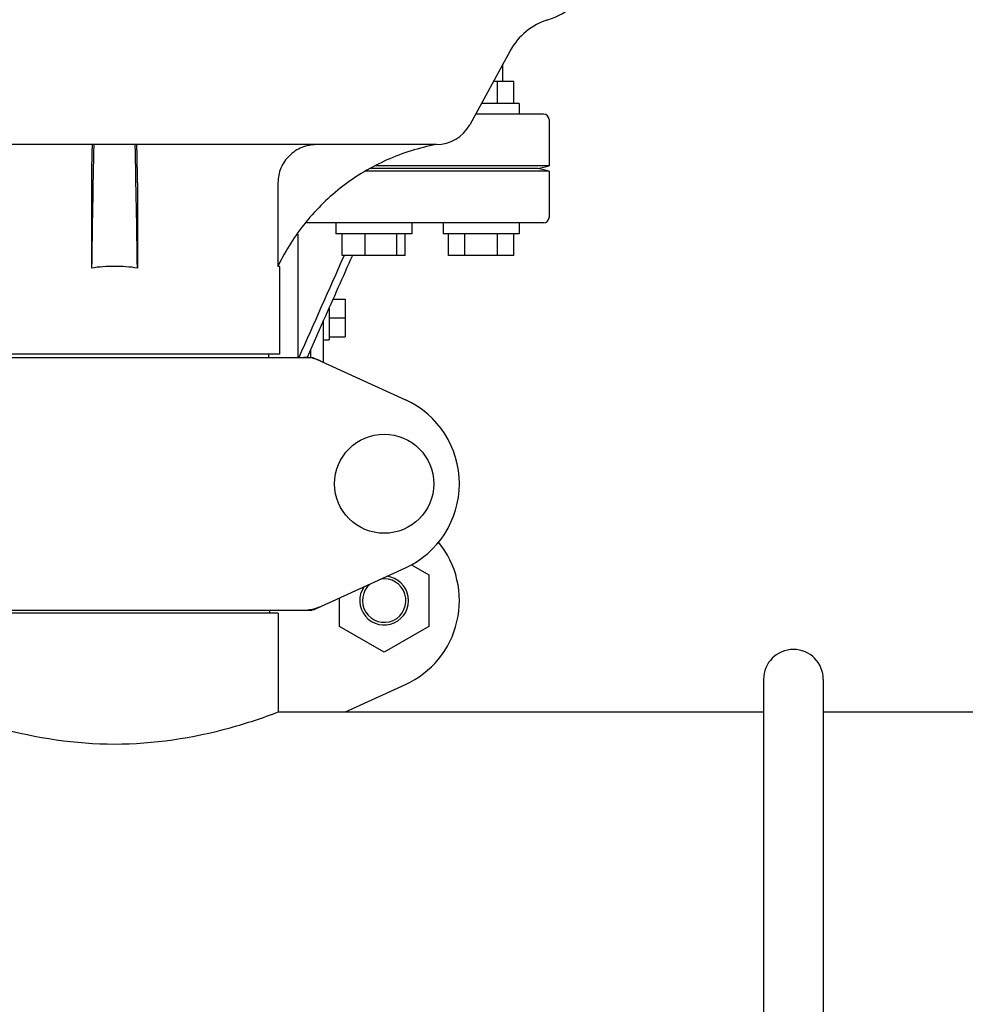
# Model space of a CAD drawing. Units: millimetres. Extents: x 18687 to 23553, y 1675 to 8407.
# Drawn here: x 19301 to 19475, y 6208 to 6390 of the extents above; entities that cross this region are included whole.
import ezdxf

# ---------------------------------------------------------------- set-up
doc = ezdxf.new("R2010")
doc.units = ezdxf.units.MM
doc.styles.add('ARIAL', font='arial.ttf')
doc.dimstyles.new('Diseño_PlanosFabricacion', dxfattribs={"dimtxt": 40, "dimasz": 45, "dimexe": 10, "dimexo": 10, "dimgap": 10, "dimtad": 1, "dimtih": 1, "dimtoh": 1, "dimdec": 0, "dimzin": 1, "dimdsep": 46, "dimtxsty": 'ARIAL', "dimcen": 15, "dimadec": 0, "dimazin": 0, "dimtp": 0.05, "dimtm": 0.05, "dimtfac": 1, "dimtdec": 0, "dimtofl": 0, "dimtmove": 0, "dimatfit": 3, "dimfxl": 0, "dimtolj": 1, "dimarcsym": 0})

# ---------------------------------------------------------------- blocks, each defined once
blk = doc.blocks.new('*D9')
at = {"color": 0, "lineweight": -2}
for p, q in [((19292.32, 7025.84), (19011.26, 7025.84)), ((19021.26, 6980.84), (19021.26, 6470.24)), ((19021.26, 5915.79), (19021.26, 6409.4)), ((19413.67, 5870.79), (19011.26, 5870.79))]:
    blk.add_line(p, q, dxfattribs=at)
at = {"color": 0}
for points in [[(19013.76, 6980.84), (19028.76, 6980.84), (19021.26, 7025.84)], [(19013.76, 5915.79), (19028.76, 5915.79), (19021.26, 5870.79)]]:
    blk.add_solid(points, dxfattribs=at)
at = {"layer": 'Defpoints', "color": 0}
for p in [(19021.26, 7025.84), (19302.32, 7025.84), (19423.67, 5870.79)]:
    blk.add_point(p, dxfattribs=at)
at = {"color": 0, "insert": (19021.26, 6439.82), "char_height": 40, "attachment_point": 5, "style": 'ARIAL'}
blk.add_mtext('\\A1;1155 mm', dxfattribs=at)
blk = doc.blocks.new('A$C665441AB')
for p, q in [((282.86, 513.19), (275.4, 499.54)), ((281.5, 507.5), (281.5, 510.7)), ((283.5, 507.5), (279.75, 507.5)), ((280.5, 503.5), (280.5, 507.5)), ((283.5, 503.5), (283.5, 507.5)), ((284.5, 503.5), (277.56, 503.5)), ((284.5, 503.5), (284.5, 501.5)), ((289, 501.5), (276.47, 501.5)), ((290, 500.5), (290, 492)), ((269.26, 495.9), (150.74, 495.9)), ((288, 491.5), (257.14, 491.5)), ((290, 492), (258.08, 492)), ((288, 491.5), (290, 492)), ((290, 491), (288, 491.5)), ((290, 491), (256.3, 491)), ((290, 491), (290, 482.5)), ((205.78, 488.9), (205.78, 473.18)), ((214.22, 488.9), (214.22, 473.18)), ((240.1, 488.9), (240.1, 473.5)), ((289, 481.5), (245.37, 481.5)), ((250.73, 481.5), (250.73, 479.5)), ((264.73, 481.5), (264.73, 479.5)), ((270.5, 481.5), (270.5, 479.5)), ((284.5, 481.5), (284.5, 479.5)), ((243.83, 456.75), (243.83, 479.43)), ((264.73, 479.5), (250.73, 479.5)), ((251.93, 475.5), (251.93, 479.5)), ((256.18, 475.5), (256.18, 479.5)), ((261.97, 475.5), (261.97, 479.5)), ((263.53, 475.5), (263.53, 479.5)), ((284.5, 479.5), (270.5, 479.5)), ((271.5, 475.5), (271.5, 479.5)), ((274.5, 475.5), (274.5, 479.5)), ((280.5, 475.5), (280.5, 479.5)), ((283.5, 475.5), (283.5, 479.5)), ((263.53, 475.5), (251.93, 475.5)), ((252.27, 475.5), (252.21, 475.38)), ((283.5, 475.5), (271.5, 475.5)), ((240.4, 473.5), (240.1, 473.5)), ((240.4, 473.5), (240.4, 457.33)), ((249.5, 465.82), (249.5, 460)), ((250.23, 467.46), (252.5, 467.46)), ((252.5, 467.46), (252.5, 460.54)), ((249.5, 464), (252.5, 464)), ((248.5, 463.57), (245.47, 456.75)), ((248.5, 455.84), (248.5, 463.57)), ((249.5, 460.54), (252.5, 460.54)), ((248.5, 460), (249.5, 460)), ((173.66, 456.75), (246.34, 456.75)), ((240.4, 457.33), (179.6, 457.33)), ((238.42, 456.75), (238.42, 457.33)), ((246.14, 456.75), (246.14, 458.26)), ((246.64, 456.68), (263.56, 448.97)), ((264.67, 418.59), (267.88, 416.74)), ((246.64, 410.32), (263.56, 418.03)), ((267.88, 416.74), (267.88, 407.24)), ((251.43, 407.24), (251.43, 412.5)), ((173.66, 410.25), (246.34, 410.25)), ((240.15, 409.67), (179.85, 409.67)), ((238.55, 410.25), (238.55, 409.67)), ((240.15, 409.67), (240.15, 391.5)), ((240.15, 409.67), (240.15, 391.5)), ((259.66, 402.49), (251.43, 407.24)), ((267.88, 407.24), (259.66, 402.49)), ((329.5, 397.5), (329.5, 269.5)), ((340.5, 397.5), (340.5, 269.5)), ((252.53, 391.5), (263.56, 396.53)), ((240.15, 391.5), (329.5, 391.5)), ((340.5, 391.5), (454.85, 391.5))]:
    blk.add_line(p, q)
blk.add_circle((259.65, 433.5), 9.12)
for centre, radius, start, end in [((285.63, 532.25), 14, 287.3737, 332.6364), ((293.39, 507.44), 12, 107.3737, 151.3292), ((289, 500.5), 1, 0, 90), ((269.26, 502.9), 7, 269.9988, 331.3285), ((3728.04, 423.3), 3522.61, 178.819, 179.18853), ((-3308.04, 423.3), 3522.61, 0.81147, 1.181), ((289, 482.5), 1, 270, 0), ((209.99, 445.27), 28.23, 89.9806, 98.5729), ((210.01, 445.27), 28.23, 81.4271, 90.0194), ((276.17, 456.35), 39.94, 154.3781, 154.5735), ((244.86, 449.22), 7.53, 65.4479, 90.0225), ((256.5, 433.5), 17, 294.5295, 65.4705), ((256.5, 412), 17, 294.5295, 39.2445), ((259.65, 412), 4.5, 145.2534, 83.8458), ((259.65, 412), 4, 129.2423, 99.8714), ((244.86, 417.82), 7.57, 270.0042, 280.8771), ((244.85, 417.82), 7.57, 280.9387, 294.5167), ((335, 397.5), 5.5, 0, 180)]:
    blk.add_arc(centre, radius, start, end)
for points, knots in [([(205.93, 495.9), (205.91, 495.9), (205.91, 495.83), (205.89, 495.75), (205.88, 495.58), (205.87, 495.35), (205.86, 495.06), (205.84, 494.56), (205.82, 493.8), (205.8, 492.75), (205.79, 491.55), (205.78, 490.25), (205.78, 489.36), (205.78, 488.9)], [0, 0, 0, 0, 0.005188, 0.019606, 0.043335, 0.076203, 0.117889, 0.168043, 0.291829, 0.44304, 0.61596, 0.804168, 1, 1, 1, 1]), ([(214.22, 488.9), (214.22, 489.36), (214.22, 490.25), (214.21, 491.55), (214.2, 492.75), (214.18, 493.8), (214.16, 494.56), (214.14, 495.06), (214.13, 495.35), (214.12, 495.58), (214.11, 495.75), (214.09, 495.83), (214.09, 495.9), (214.07, 495.9)], [0, 0, 0, 0, 0.195815, 0.38401, 0.556943, 0.708163, 0.831953, 0.882108, 0.923795, 0.956664, 0.980394, 0.994812, 1, 1, 1, 1]), ([(247.2, 495.9), (246.28, 495.9), (244.43, 495.54), (242.07, 494), (240.47, 491.67), (240.1, 489.82), (240.1, 488.9)], [0, 0, 0, 0, 0.249855, 0.499772, 0.749811, 1, 1, 1, 1]), ([(269.2, 495.9), (266.1, 495.32), (260.01, 493.42), (251.8, 488.52), (244.94, 481.87), (241.52, 476.47), (240.15, 473.62)], [0, 0, 0, 0, 0.249859, 0.499802, 0.74985, 1, 1, 1, 1]), ([(179.85, 391.5), (182.74, 390.4), (192.52, 387.18), (210, 384.5), (227.48, 387.18), (237.26, 390.4), (240.15, 391.5)], [0, 0, 0, 0, 0.150829, 0.499999, 0.84917, 1, 1, 1, 1])]:
    blk.add_open_spline(points, degree=3, knots=knots)
for points in [[(252.21, 475.38), (249.46, 469.17), (246.7, 462.96), (243.94, 456.75)], [(253.8, 475.5), (252.03, 471.52), (250.27, 467.55), (248.5, 463.57)], [(246.34, 456.75), (246.44, 456.75), (246.55, 456.73), (246.64, 456.68)], [(246.64, 410.32), (246.55, 410.27), (246.44, 410.25), (246.34, 410.25)]]:
    blk.add_open_spline(points, degree=3)

msp = doc.modelspace()

# ---------------------------------------------------------------- block references
msp.add_blockref('A$C665441AB', (19108.67, 5870.79))

# ---------------------------------------------------------------- dimensions: what is measured, and where the dimension line sits
at = {"color": 7}
dim = msp.add_linear_dim(base=(19021.26, 7025.84), p1=(19423.67, 5870.79), p2=(19302.32, 7025.84), angle=90, dimstyle='Diseño_PlanosFabricacion', override={"dimpost": ' mm'}, dxfattribs=at)
dim.commit()
dim.dimension.update_dxf_attribs({"geometry": '*D9', "text_midpoint": (19021.26, 6439.82), "dimtype": 160})

doc.saveas('drawing.dxf')
